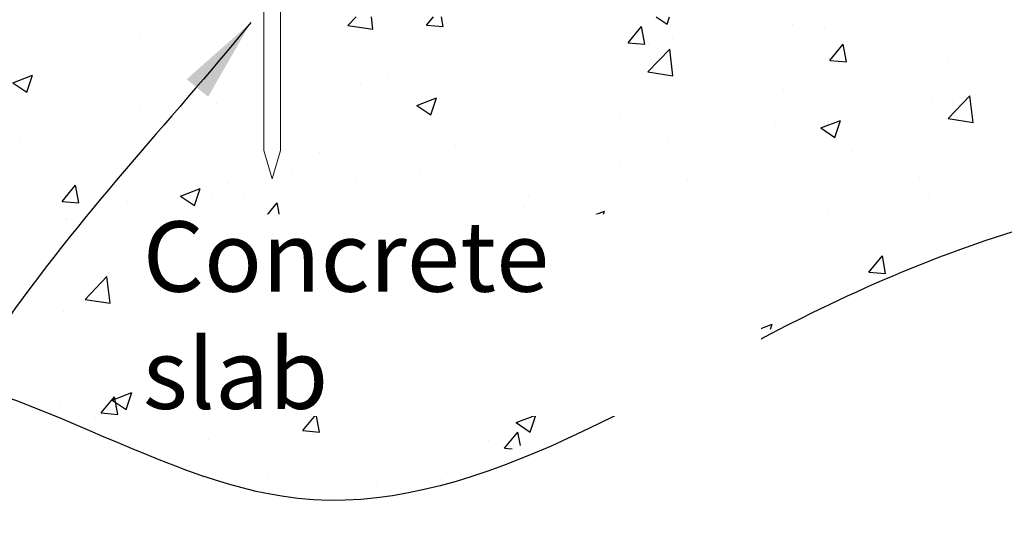
# Model space of a CAD drawing. Extents: x 3097 to 7479, y 41945 to 43203.
# Drawn here: x 3565 to 3740, y 42366 to 42457 of the extents above; entities that cross this region are included whole.
import ezdxf

# ---------------------------------------------------------------- set-up
doc = ezdxf.new("R2010")
doc.units = 0
doc.header["$MEASUREMENT"] = 0
doc.layers.get('DEFPOINTS').update_dxf_attribs({"color": 210, "linetype": 'CONTINUOUS'})
doc.layers.add('Concrete', color=8, linetype='CONTINUOUS')
doc.layers.add('Text', color=7, linetype='CONTINUOUS')
doc.layers.add('Fastenings and sealants', color=4, linetype='CONTINUOUS', lineweight=13)
doc.styles.add('1', font='swiss.ttf', dxfattribs={"height": 2.5})
doc.dimstyles.get("Standard").update_dxf_attribs({"dimtxt": 2.5, "dimasz": 3, "dimexe": 1, "dimexo": 1, "dimgap": 1, "dimtad": 1, "dimdec": 0, "dimzin": 0, "dimdsep": 46, "dimtxsty": '1', "dimcen": 0.09, "dimclrd": 7, "dimclre": 7, "dimadec": 0, "dimazin": 0, "dimtfac": 1, "dimtdec": 0, "dimtofl": 0, "dimtmove": 0, "dimatfit": 3, "dimfxl": 1, "dimtolj": 1, "dimtzin": 0, "dimarcsym": 0})

# ---------------------------------------------------------------- blocks, each defined once
blk = doc.blocks.new('pin')
at = {"layer": 'Fastenings and sealants', "ltscale": 10}
for points in [[(-1.5, -5), (0, 0), (1.5, -5)], [(-1.5, -30), (-1.5, -5)], [(1.5, -5), (1.5, -30), (-1.5, -30)]]:
    blk.add_lwpolyline(points, dxfattribs=at)
blk.add_lwpolyline([(-3.5, -32), (3.5, -32), (3.5, -30), (-3.5, -30)], close=True, dxfattribs=at)

msp = doc.modelspace()

# ---------------------------------------------------------------- hatches: boundary and pattern name
at = {"layer": 'Concrete'}
h = msp.add_hatch(dxfattribs=at)
h.set_pattern_fill('AR-CONC', color=256, scale=5, style=0)
h.set_pattern_definition([(50, (3162.596216182798, 42349.10593104122), (35.86300913003768, -3.137606749129755), [3.75, -41.25]), (355, (3162.596216182798, 42349.10593104122), (-6.93756668065, 37.6096066850006), [3, -33]), (100.4514, (3165.584800182798, 42348.84446404122), (28.92546908570108, 34.47197710304768), [3.1870095, -35.0571056]), (46.1842, (3162.596216182798, 42359.10593104122), (53.36205243128222, -8.275950716450904), [5.625, -61.875]), (96.6356, (3167.043053432798, 42358.41626569122), (46.73313527743516, 48.70589354502208), [4.780514399999999, -52.58565]), (351.1842000000001, (3162.596216182798, 42359.10593104122), (46.73309725668135, 48.70593004626623), [4.5, -49.5]), (21, (3167.596216182797, 42356.60593104122), (29.84535260592308, -20.13094453326694), [3.75, -41.25]), (326, (3167.596216182797, 42356.60593104122), (12.16576659607908, 36.25750225234265), [3, -33]), (71.4514, (3170.083327832797, 42354.92835074122), (42.01113142907449, 16.12652483549762), [3.1870095, -35.0571056]), (37.5, (3162.596216182798, 42349.10593104122), (0.6079927658645335, 16.64469269156557), [0, -32.6, 0, -33.5, 0, -33.125]), (7.499999999999999, (3162.596216182798, 42349.10593104122), (13.15347687210743, 19.72058559411801), [0, -19.1, 0, -31.85, 0, -12.625]), (327.5, (3151.446216182798, 42349.10593104122), (26.69112180862045, -1.127743586718989), [0, -12.5, 0, -39, 0, -51.75]), (317.5, (3146.446216182797, 42349.10593104122), (29.15930846711931, 5.005249116615882), [0, -16.25, 0, -25.9, 0, -36.75])])
h.paths.add_polyline_path([(3471.54309814265, 42386.05619927994), (3473.383757102193, 42385.65825708271), (3474.615303138394, 42385.69049839022), (3477.832608869845, 42385.92448330527), (3481.062269672377, 42386.29130880309), (3484.303086149033, 42386.77242633325), (3487.553858902852, 42387.34928734528), (3490.813388536874, 42388.00334328873), (3494.080475654141, 42388.71604561319), (3497.35392085769, 42389.46884576819), (3500.632524750563, 42390.24319520328), (3503.9150879358, 42391.02054536799), (3507.200411016441, 42391.78234771193), (3510.487294595526, 42392.5100536846), (3513.774539276095, 42393.18511473558), (3517.060945661189, 42393.7889823144), (3520.345314353845, 42394.30310787065), (3523.626445957108, 42394.70894285385), (3526.903141074015, 42394.98793871356), (3530.174200307607, 42395.12154689935), (3533.438424260925, 42395.09121886074), (3536.694756923413, 42394.88191021328), (3539.943020745846, 42394.50004495565), (3543.183370706422, 42393.96017359806), (3546.415962409853, 42393.27686196184), (3549.640951460848, 42392.46467586831), (3552.858493464116, 42391.53818113877), (3556.068744024371, 42390.51194359458), (3559.271858746319, 42389.40052905703), (3562.467993234673, 42388.21850334743), (3565.65730309414, 42386.98043228715), (3568.839943929435, 42385.70088169747), (3572.016071345266, 42384.3944173997), (3575.185840946343, 42383.07560521517), (3578.349408337376, 42381.75901096522), (3581.506929123075, 42380.45920047116), (3584.658558908151, 42379.19073955429), (3587.804453297316, 42377.96819403595), (3590.944767895276, 42376.80612973745), (3594.079658306744, 42375.71911248013), (3597.209280136431, 42374.72170808527), (3600.333788989046, 42373.82848237423), (3603.453340469298, 42373.05400116832), (3606.5680901819, 42372.41283028883), (3609.678193731561, 42371.91953555711), (3612.783806722992, 42371.58868279449), (3615.885097153937, 42371.4340292934), (3618.982430703324, 42371.45643551176), (3622.076331741624, 42371.64640877939), (3625.167329116239, 42371.99416434822), (3628.255951674578, 42372.48991747013), (3631.342728264046, 42373.12388339705), (3634.428187732048, 42373.88627738089), (3637.51285892599, 42374.76731467354), (3640.597270693278, 42375.75721052694), (3643.681951881315, 42376.84618019298), (3646.767431337512, 42378.02443892357), (3649.854237909269, 42379.28220197064), (3652.942900443996, 42380.60968458607), (3656.033947789096, 42381.99710202181), (3659.127908791975, 42383.43466952972), (3662.22531230004, 42384.91260236175), (3665.326687160695, 42386.42111576981), (3668.432562221348, 42387.95042500579), (3671.543466329402, 42389.49074532161), (3674.659928332265, 42391.03229196919), (3677.782477077341, 42392.56528020041), (3680.911641412035, 42394.07992526721), (3684.047950183756, 42395.56644242149), (3687.191932239905, 42397.01504691515), (3690.344116427893, 42398.41595400014), (3693.505031595122, 42399.75937892831), (3696.675206588998, 42401.03553695163), (3699.855170256928, 42402.23464332196), (3703.045451446316, 42403.34691329125), (3703.644686414337, 42403.53726908553), (3703.976933771559, 42403.70369219756), (3705.429373654415, 42404.42216242978), (3706.880365626937, 42405.13066032002), (3708.330161590517, 42405.82918000389), (3709.779013447231, 42406.51771561466), (3711.227173101907, 42407.19626128924), (3712.674892455718, 42407.86481116106), (3714.122423414258, 42408.5233593656), (3715.570017877884, 42409.17190003728), (3717.017927748749, 42409.81042731067), (3718.466404931406, 42410.43893532001), (3719.915701330304, 42411.05741820266), (3721.366068846212, 42411.66587009094), (3722.817759380758, 42412.26428512002), (3724.271024839691, 42412.85265742487), (3725.726117123977, 42413.43098114087), (3727.183288137349, 42413.99925040135), (3728.642789782758, 42414.55745934318), (3730.104873961198, 42415.10560209896), (3731.569792579204, 42415.64367280505), (3733.037797536785, 42416.17166559593), (3734.509140738181, 42416.6895746059), (3735.984074084876, 42417.19739396949), (3737.46284947919, 42417.69511782227), (3738.945718827948, 42418.18274029917), (3740.432934030799, 42418.66025553422), (3741.92474699102, 42419.12765766265), (3743.421409612521, 42419.58494081855), (3744.923173795807, 42420.0320991378), (3746.430291446119, 42420.46912675415), (3747.943014466306, 42420.89601780335), (3749.461594758143, 42421.31276641956), (3750.986284224789, 42421.71936673742), (3752.517334769275, 42422.11581289186), (3754.054998295746, 42422.5020990184), (3755.599526704993, 42422.87821925088), (3757.151158408855, 42423.24418510188), (3758.709615524823, 42423.60067314603), (3760.273954152177, 42423.94921786965), (3761.843186350667, 42424.29141049592), (3763.416324182445, 42424.62884224501), (3764.992379705637, 42424.96310433954), (3766.570364981421, 42425.29578800031), (3768.149292063457, 42425.62848444836), (3769.728173013461, 42425.96278490553), (3771.306019890416, 42426.30028059346), (3772.881844757438, 42426.64256273294), (3774.454659667333, 42426.99122254617), (3776.023476685552, 42427.34785125457), (3777.5873078673, 42427.71404007926), (3779.145165272732, 42428.09138024146), (3780.696060958981, 42428.48146296283), (3782.239006990643, 42428.88587946551), (3783.773015422662, 42429.30622096995), (3785.297098316006, 42429.74407869825), (3786.810267728907, 42430.2010438716), (3788.311535721875, 42430.67870771139), (3789.79991435312, 42431.17866143951), (3791.274415682405, 42431.70249627691), (3792.734051768019, 42432.25180344525), (3794.177834670513, 42432.82817416596), (3795.604776448249, 42433.43319966039), (3797.013889160631, 42434.06847115013), (3798.404184867202, 42434.7355798565), (3799.774675627006, 42435.43611700124), (3801.124373499248, 42436.17167380564), (3802.452290543122, 42436.9438414911), (3803.757438817875, 42437.75421127897), (3805.03893466117, 42438.60420259567), (3806.297217435977, 42439.49305522526), (3807.533635804194, 42440.41851090736), (3808.749556296894, 42441.37828194611), (3809.946345444329, 42442.3700806455), (3811.125369777198, 42443.3916193085), (3812.287995826344, 42444.44061023975), (3813.435590121605, 42445.51476574213), (3814.569519193821, 42446.61179811958), (3815.691149573313, 42447.72941967585), (3816.801847790973, 42448.86534271524), (3817.902980377491, 42450.01727954083), (3818.995913861991, 42451.18294245558), (3820.082014776666, 42452.36004376497), (3821.162649650753, 42453.54629577029), (3822.239185015648, 42454.73941077873), (3823.312987403737, 42455.93710109019), (3824.385423340637, 42457.13707901229), (3621.022809528824, 42457.13707901229), (3621.022809528824, 42432.88707901228), (3619.522809528824, 42427.88707901229), (3618.022809528824, 42432.88707901228), (3618.022809528824, 42457.13707901229), (3531.022809528827, 42457.13707901229), (3531.022809528826, 42433.33707901228), (3529.522809528826, 42428.33707901229), (3528.022809528827, 42433.33707901228), (3528.022809528827, 42457.13707901229), (3319.660195716998, 42457.13707901229), (3320.844991996888, 42456.03062662507), (3322.030444763525, 42454.92569341172), (3323.21721053832, 42453.82379858987), (3324.405945839818, 42452.72646137935), (3325.597307190964, 42451.63520099991), (3326.791951111832, 42450.5515366673), (3327.990534122881, 42449.47698760253), (3329.193712744967, 42448.41307302224), (3330.402143498373, 42447.36131214747), (3331.616482904137, 42446.32322419549), (3332.837387482197, 42445.30032838475), (3334.06551375524, 42444.29414393366), (3335.301518241163, 42443.30619006274), (3336.546057463204, 42442.33798598865), (3337.799787940575, 42441.39105093074), (3339.063366194355, 42440.46690410821), (3340.337448745369, 42439.56706473845), (3341.622692113537, 42438.69305204131), (3342.919752820817, 42437.84638523531), (3344.229287386647, 42437.02858353842), (3345.551952332644, 42436.2411661699), (3346.888404179071, 42435.48565234831), (3348.23929944646, 42434.76356129202), (3349.605294656084, 42434.07641221969), (3350.986980946807, 42433.42556370919), (3352.384212122038, 42432.81056271549), (3353.796376858055, 42432.22981337935), (3355.222856538406, 42431.68170192944), (3356.663032548669, 42431.16461459297), (3358.116286273573, 42430.67693759845), (3359.581999096894, 42430.21705717389), (3361.059552403576, 42429.78335954734), (3362.548327578414, 42429.37423094655), (3364.047706006051, 42428.98805759964), (3365.557069071092, 42428.62322573458), (3367.075798157749, 42428.2781215798), (3368.60327465121, 42427.95113136292), (3370.138879937621, 42427.64064131176), (3371.681995398831, 42427.3450376547), (3373.232002420494, 42427.06270661943), (3374.788282386019, 42426.79203443461), (3376.350216684209, 42426.5314073276), (3377.917186692402, 42426.27921152707), (3379.488573804716, 42426.03383326015), (3381.063759397612, 42425.79365875551), (3382.642124861302, 42425.55707424), (3384.223051577353, 42425.32246594389), (3385.805920930702, 42425.08822009347), (3387.390114310179, 42424.85272291669), (3388.975013092359, 42424.61436064274), (3390.559998662347, 42424.37151949918), (3392.144452413091, 42424.12258571328), (3393.727755726505, 42423.86594551364), (3395.309289983088, 42423.59998512831), (3396.888436569361, 42423.32309078528), (3398.464576871088, 42423.03364871254), (3400.037092272815, 42422.73004513792), (3401.605364157962, 42422.41066628936), (3403.168773913066, 42422.07389839531), (3404.726702919076, 42421.71812768385), (3406.278532565626, 42421.34174038232), (3407.823644234189, 42420.94312271908), (3409.361419309445, 42420.52066092249), (3410.891239176777, 42420.07274121998), (3412.412485221005, 42419.59774983994), (3413.924538826205, 42419.09407301027), (3415.426781377016, 42418.56009695922), (3416.918594258887, 42417.99420791442), (3418.399358855491, 42417.39479210417), (3419.868456551944, 42416.76023575636), (3421.32526873243, 42416.08892509899), (3422.769323740424, 42415.37973675945), (3424.200979701274, 42414.63431635231), (3425.620885691081, 42413.85528039417), (3427.02969109952, 42413.04524644656), (3428.428045316269, 42412.20683207144), (3429.816597730342, 42411.34265483264), (3431.195997731603, 42410.45533229128), (3432.566894709935, 42409.54748200939), (3433.929938054919, 42408.62172154945), (3435.285777155443, 42407.68066847452), (3436.635061401368, 42406.72694034598), (3437.978440183201, 42405.76315472596), (3439.316562890323, 42404.79192917678), (3440.650078910315, 42403.81588126296), (3441.979637634216, 42402.83762854383), (3443.30588845195, 42401.85978858271), (3444.629480753239, 42400.88497894228), (3445.951063926167, 42399.91581718266), (3447.271287361155, 42398.95492087086), (3448.590800449085, 42398.0049075636), (3449.910252577192, 42397.06839482702), (3451.23029313626, 42396.14800022141), (3452.551571516417, 42395.24634130967), (3453.874737106121, 42394.3660356547), (3455.200439295632, 42393.50970081789), (3456.529327474438, 42392.67995436155), (3457.862051031277, 42391.87941384891), (3459.199259356992, 42391.1106968408), (3460.541601840929, 42390.37642090033), (3461.889727872098, 42389.67920358978), (3463.244286840243, 42389.02166247109), (3464.605928134739, 42388.40641510699), (3465.975301145806, 42387.83607905927), (3467.353055262235, 42387.31327189046), (3468.739839874332, 42386.84061116283), (3470.136304371178, 42386.42071443853)])

# ---------------------------------------------------------------- linework, layer by layer
at = {"layer": 'DEFPOINTS'}
msp.add_open_spline([(3824.385423340638, 42457.13707901229), (3818.079798828173, 42450.07780267592), (3800.423164597894, 42430.31081139401), (3753.05870129176, 42424.53485697124), (3692.360208024134, 42401.18661408621), (3617.347872384079, 42350.06154955636), (3542.842366516045, 42411.32204700454), (3470.840724110361, 42370.32522947706), (3421.255744544191, 42429.48873052424), (3357.3486222085, 42421.92944868522), (3329.266003706106, 42448.16356761937), (3319.660195717001, 42457.13707901229)], degree=3, knots=[0, 0, 0, 0, 27.76562636897395, 77.74770590009763, 134.0854716679033, 229.2569969885668, 312.8276364325382, 373.928621583336, 434.1770149041241, 507.8116536243899, 546.0931430842539, 546.0931430842539, 546.0931430842539, 546.0931430842539], dxfattribs=at)

# ---------------------------------------------------------------- block references
at = {"layer": 'Fastenings and sealants', "xscale": -1, "rotation": 180}
msp.add_blockref('pin', (3609.522809528827, 42428.33707901229), dxfattribs=at)

# ---------------------------------------------------------------- texts
at = {"layer": 'Text', "insert": (3717.506733050961, 42450.41758464134), "char_height": 2.5, "attachment_point": 6, "style": '1'}
msp.add_mtext('\\A1;', dxfattribs=at)

# ---------------------------------------------------------------- next in the draw order: texts
at = {"layer": 'Text', "insert": (3586.536455417005, 42420.76595358498), "char_height": 12.5, "width": 108.6364743370723, "attachment_point": 1, "style": '1', "bg_fill": 3, "box_fill_scale": 1.1, "bg_fill_color": 256, "bg_fill_transparency": 7800386}
msp.add_mtext('{\\fSwis721 BT|b0|i1|c0|p34;Concrete slab}', dxfattribs=at)

# ---------------------------------------------------------------- next in the draw order: leaders
at = {"layer": 'Text', "path_type": 1}
msp.add_leader([(3605.721715852342, 42456.09229742982), (3561.261370699842, 42401.59846827225), (3505.791878799617, 42341.7089229275), (3465.897534524942, 42340.68561122179)], dimstyle='STANDARD', override={"dimasz": 15, "dimtad": 0}, dxfattribs=at)

doc.saveas('drawing.dxf')
